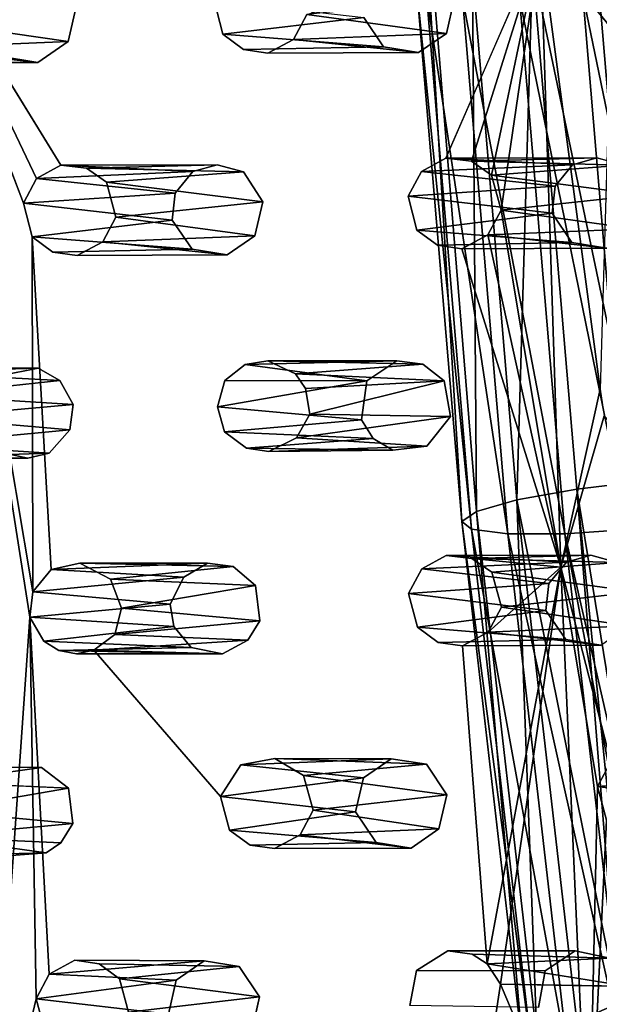
# Model space of a CAD drawing. Units: inches. Extents: x -10.3 to 10.2, y -10.9 to 10.8.
# Drawn here: x 5 to 6.3, y -5.7 to -3.5 of the extents above; entities that cross this region are included whole.
import ezdxf

# ---------------------------------------------------------------- set-up
doc = ezdxf.new("R2010")
doc.units = ezdxf.units.IN
doc.header["$MEASUREMENT"] = 0
doc.layers.add('SEAT-BASE', color=5, linetype='Continuous')
doc.layers.add('SEAT-SEAT', color=5, linetype='Continuous')

msp = doc.modelspace()

# ---------------------------------------------------------------- linework, layer by layer
at = {"layer": 'SEAT-BASE'}
for points in [[(5.9013, -3.0363, 17.1858), (5.9012, -3.4805, 17.0938), (5.9979, -4.6248, 17.2266)], [(6.0205, -3.4472, 17.3506), (5.9013, -3.0363, 17.1858), (6.029, -4.6034, 17.361)], [(5.9013, -3.0363, 17.1858), (5.9979, -4.6248, 17.2266), (6.029, -4.6034, 17.361)], [(6.3821, -4.539, 17.5768), (6.2875, -3.419, 17.4468), (6.1497, -3.4307, 17.4272)], [(6.4231, -3.4126, 17.4143), (6.2875, -3.419, 17.4468), (6.3821, -4.539, 17.5768)], [(6.1497, -3.4307, 17.4272), (6.0205, -3.4472, 17.3506), (6.1161, -4.5783, 17.4819)], [(6.0205, -3.4472, 17.3506), (6.029, -4.6034, 17.361), (6.1161, -4.5783, 17.4819)], [(6.1497, -3.4307, 17.4272), (6.1161, -4.5783, 17.4819), (6.2448, -4.5552, 17.5577)], [(6.3821, -4.539, 17.5768), (6.1497, -3.4307, 17.4272), (6.2448, -4.5552, 17.5577)], [(5.9012, -3.4805, 17.0938), (5.9217, -3.4924, 16.9562), (6.0188, -4.6413, 17.0896)], [(5.9012, -3.4805, 17.0938), (6.0188, -4.6413, 17.0896), (5.9979, -4.6248, 17.2266)], [(6.2575, -3.493, 16.7059), (6.3953, -3.4813, 16.7255), (6.492, -4.6259, 16.8584)], [(5.9217, -3.4924, 16.9562), (5.9993, -3.4995, 16.8268), (6.0967, -4.6512, 16.9605)], [(5.9217, -3.4924, 16.9562), (6.0967, -4.6512, 16.9605), (6.0188, -4.6413, 17.0896)], [(5.9993, -3.4995, 16.8268), (6.1219, -3.4994, 16.7384), (6.2192, -4.6511, 16.8721)], [(5.9993, -3.4995, 16.8268), (6.2192, -4.6511, 16.8721), (6.0967, -4.6512, 16.9605)], [(6.1219, -3.4994, 16.7384), (6.2575, -3.493, 16.7059), (6.3547, -4.6421, 16.8393)], [(6.1219, -3.4994, 16.7384), (6.3547, -4.6421, 16.8393), (6.2192, -4.6511, 16.8721)], [(6.2575, -3.493, 16.7059), (6.492, -4.6259, 16.8584), (6.3547, -4.6421, 16.8393)], [(6.2448, -4.5552, 17.5577), (6.4054, -5.5379, 17.7243), (6.3821, -4.539, 17.5768)], [(6.1161, -4.5783, 17.4819), (6.3332, -5.6606, 17.7155), (6.2448, -4.5552, 17.5577)], [(6.2448, -4.5552, 17.5577), (6.3497, -5.5837, 17.7142), (6.4054, -5.5379, 17.7243)], [(6.3332, -5.6606, 17.7155), (6.3497, -5.5837, 17.7142), (6.2448, -4.5552, 17.5577)], [(6.1161, -4.5783, 17.4819), (6.029, -4.6034, 17.361), (6.1588, -5.7324, 17.5393)], [(6.1161, -4.5783, 17.4819), (6.1588, -5.7324, 17.5393), (6.245, -5.6994, 17.6589)], [(6.3332, -5.6606, 17.7155), (6.1161, -4.5783, 17.4819), (6.245, -5.6994, 17.6589)], [(6.029, -4.6034, 17.361), (5.9979, -4.6248, 17.2266), (6.1285, -5.7605, 17.406)], [(6.029, -4.6034, 17.361), (6.1285, -5.7605, 17.406), (6.1588, -5.7324, 17.5393)], [(5.9979, -4.6248, 17.2266), (6.15, -5.7823, 17.2698), (6.1285, -5.7605, 17.406)], [(5.9979, -4.6248, 17.2266), (6.0188, -4.6413, 17.0896), (6.15, -5.7823, 17.2698)], [(6.0188, -4.6413, 17.0896), (6.0967, -4.6512, 16.9605), (6.2282, -5.7952, 17.1411)], [(6.0188, -4.6413, 17.0896), (6.2282, -5.7952, 17.1411), (6.15, -5.7823, 17.2698)], [(6.0967, -4.6512, 16.9605), (6.2192, -4.6511, 16.8721), (6.3508, -5.7951, 17.0527)], [(6.0967, -4.6512, 16.9605), (6.3508, -5.7951, 17.0527), (6.2282, -5.7952, 17.1411)], [(6.3547, -4.6421, 16.8393), (6.4457, -5.6423, 16.9952), (6.2192, -4.6511, 16.8721)], [(6.4195, -5.7152, 17.0137), (6.2192, -4.6511, 16.8721), (6.4457, -5.6423, 16.9952)], [(6.4195, -5.7152, 17.0137), (6.3508, -5.7951, 17.0527), (6.2192, -4.6511, 16.8721)], [(6.4107, -6.8034, 17.8865), (6.3332, -5.6606, 17.7155), (6.245, -5.6994, 17.6589)]]:
    msp.add_3dface(points, dxfattribs=at)
at = {"layer": 'SEAT-SEAT'}
for points in [[(4.8402, -3.3789, 17.2955), (5.0689, -4.8302, 17.5204), (4.9822, -6.0684, 17.7409)], [(4.8402, -3.3789, 17.2955), (5.1355, -3.859, 17.3854), (5.0837, -3.8874, 17.3835)], [(5.0754, -4.776, 17.5121), (5.0689, -4.8302, 17.5204), (4.8402, -3.3789, 17.2955)], [(5.0552, -3.9405, 17.3874), (4.8402, -3.3789, 17.2955), (5.0837, -3.8874, 17.3835)], [(6.0187, -3.8504, 17.4807), (5.963, -3.8442, 17.4737), (6.1665, -3.3782, 17.4425)], [(6.0187, -3.8504, 17.4807), (6.1665, -3.3782, 17.4425), (6.0617, -3.8805, 17.4893)], [(6.082, -3.956, 17.5012), (6.0617, -3.8805, 17.4893), (6.1665, -3.3782, 17.4425)], [(6.2107, -4.7227, 17.6229), (6.082, -3.956, 17.5012), (6.1665, -3.3782, 17.4425)], [(6.1665, -3.3782, 17.4425), (6.2949, -4.3405, 17.5763), (6.2107, -4.7227, 17.6229)], [(6.2949, -4.3405, 17.5763), (6.1665, -3.3782, 17.4425), (6.318, -3.5631, 17.4805)], [(4.8211, -3.4659, 17.3035), (4.8432, -3.5491, 17.3158), (5.17, -3.5126, 17.762)], [(5.4654, -3.505, 17.3778), (5.7868, -3.5416, 17.8218), (5.484, -3.5778, 17.3883)], [(5.9645, -3.5758, 17.8416), (5.9812, -3.5026, 17.836), (5.6647, -3.5356, 17.4034)], [(5.1515, -3.5932, 17.7685), (5.17, -3.5126, 17.762), (4.8432, -3.5491, 17.3158)], [(4.8432, -3.5491, 17.3158), (4.8118, -3.6074, 17.3194), (5.1515, -3.5932, 17.7685)], [(5.8293, -3.6047, 17.8321), (5.484, -3.5778, 17.3883), (5.7868, -3.5416, 17.8218)], [(5.9645, -3.5758, 17.8416), (5.6647, -3.5356, 17.4034), (5.636, -3.5887, 17.4064)], [(5.1515, -3.5932, 17.7685), (4.8118, -3.6074, 17.3194), (5.086, -3.6383, 17.7671)], [(5.484, -3.5778, 17.3883), (5.8293, -3.6047, 17.8321), (5.5284, -3.6108, 17.3971)], [(5.9049, -3.6168, 17.8403), (5.636, -3.5887, 17.4064), (5.5808, -3.6182, 17.4038)], [(5.9645, -3.5758, 17.8416), (5.636, -3.5887, 17.4064), (5.9049, -3.6168, 17.8403)], [(5.086, -3.6383, 17.7671), (4.8118, -3.6074, 17.3194), (4.7514, -3.6398, 17.3169)], [(6.2355, -3.8581, 17.8957), (5.9109, -3.8726, 17.4715), (5.963, -3.8442, 17.4737)], [(6.2355, -3.8581, 17.8957), (5.963, -3.8442, 17.4737), (6.2882, -3.8433, 17.8989)], [(6.2882, -3.8433, 17.8989), (5.963, -3.8442, 17.4737), (6.0187, -3.8504, 17.4807)], [(6.0187, -3.8504, 17.4807), (6.3448, -3.8589, 17.9058), (6.2882, -3.8433, 17.8989)], [(6.0617, -3.8805, 17.4893), (6.3448, -3.8589, 17.9058), (6.0187, -3.8504, 17.4807)], [(5.4191, -3.8729, 17.8226), (5.0837, -3.8874, 17.3835), (5.1355, -3.859, 17.3854)], [(5.4191, -3.8729, 17.8226), (5.1355, -3.859, 17.3854), (5.4718, -3.8581, 17.8258)], [(5.1355, -3.859, 17.3854), (5.1911, -3.8652, 17.3921), (5.4718, -3.8581, 17.8258)], [(5.1911, -3.8652, 17.3921), (5.5284, -3.8737, 17.8327), (5.4718, -3.8581, 17.8258)], [(5.234, -3.8953, 17.4006), (5.5284, -3.8737, 17.8327), (5.1911, -3.8652, 17.3921)], [(5.9109, -3.8726, 17.4715), (6.2355, -3.8581, 17.8957), (6.198, -3.9044, 17.8972)], [(6.0617, -3.8805, 17.4893), (6.3862, -3.9229, 17.9164), (6.3448, -3.8589, 17.9058)], [(5.3816, -3.9192, 17.8242), (5.0552, -3.9405, 17.3874), (5.0837, -3.8874, 17.3835)], [(5.0837, -3.8874, 17.3835), (5.4191, -3.8729, 17.8226), (5.3816, -3.9192, 17.8242)], [(5.234, -3.8953, 17.4006), (5.5698, -3.9377, 17.8435), (5.5284, -3.8737, 17.8327)], [(6.198, -3.9044, 17.8972), (5.8823, -3.9257, 17.475), (5.9109, -3.8726, 17.4715)], [(6.3862, -3.9229, 17.9164), (6.0617, -3.8805, 17.4893), (6.082, -3.956, 17.5012)], [(5.234, -3.8953, 17.4006), (5.2542, -3.9707, 17.4126), (5.5698, -3.9377, 17.8435)], [(6.1916, -3.9622, 17.903), (5.8823, -3.9257, 17.475), (6.198, -3.9044, 17.8972)], [(5.3752, -3.977, 17.8301), (5.0552, -3.9405, 17.3874), (5.3816, -3.9192, 17.8242)], [(5.8823, -3.9257, 17.475), (6.1916, -3.9622, 17.903), (5.9011, -3.9984, 17.4865)], [(6.3694, -3.9962, 17.9229), (6.3862, -3.9229, 17.9164), (6.082, -3.956, 17.5012)], [(5.0552, -3.9405, 17.3874), (5.3752, -3.977, 17.8301), (5.074, -4.0131, 17.3991)], [(5.553, -4.0109, 17.8501), (5.5698, -3.9377, 17.8435), (5.2542, -3.9707, 17.4126)], [(6.3694, -3.9962, 17.9229), (6.082, -3.956, 17.5012), (6.0533, -4.0091, 17.5048)], [(6.2107, -4.7227, 17.6229), (6.0533, -4.0091, 17.5048), (6.082, -3.956, 17.5012)], [(5.4177, -4.0399, 17.8411), (5.074, -4.0131, 17.3991), (5.3752, -3.977, 17.8301)], [(5.2542, -3.9707, 17.4126), (5.2257, -4.0238, 17.4167), (5.553, -4.0109, 17.8501)], [(6.2341, -4.0251, 17.9138), (5.9011, -3.9984, 17.4865), (6.1916, -3.9622, 17.903)], [(5.9011, -3.9984, 17.4865), (6.2341, -4.0251, 17.9138), (5.9455, -4.0312, 17.4957)], [(6.3694, -3.9962, 17.9229), (6.0533, -4.0091, 17.5048), (6.3097, -4.0372, 17.922)], [(5.0754, -4.776, 17.5121), (5.074, -4.0131, 17.3991), (5.1147, -4.7276, 17.5084)], [(5.074, -4.0131, 17.3991), (5.4177, -4.0399, 17.8411), (5.1184, -4.0459, 17.4083)], [(5.553, -4.0109, 17.8501), (5.2257, -4.0238, 17.4167), (5.4933, -4.0519, 17.8494)], [(6.0533, -4.0091, 17.5048), (6.2107, -4.7227, 17.6229), (5.998, -4.0386, 17.5025)], [(6.3097, -4.0372, 17.922), (6.0533, -4.0091, 17.5048), (5.998, -4.0386, 17.5025)], [(5.4933, -4.0519, 17.8494), (5.2257, -4.0238, 17.4167), (5.1707, -4.0533, 17.4148)], [(5.0871, -4.2953, 17.8414), (4.7487, -4.2943, 17.4047), (4.7953, -4.3042, 17.4109)], [(5.7937, -4.3226, 17.9085), (5.4882, -4.3218, 17.486), (5.532, -4.2875, 17.4858)], [(5.5807, -4.2795, 17.4899), (5.8581, -4.2794, 17.9091), (5.532, -4.2875, 17.4858)], [(5.7937, -4.3226, 17.9085), (5.532, -4.2875, 17.4858), (5.8581, -4.2794, 17.9091)], [(5.8581, -4.2794, 17.9091), (5.5807, -4.2795, 17.4899), (5.9136, -4.2867, 17.915)], [(5.9136, -4.2867, 17.915), (5.5807, -4.2795, 17.4899), (5.6401, -4.3075, 17.5002)], [(5.9597, -4.3225, 17.9235), (5.9136, -4.2867, 17.915), (5.6401, -4.3075, 17.5002)], [(5.0871, -4.2953, 17.8414), (4.7953, -4.3042, 17.4109), (5.1335, -4.322, 17.8488)], [(4.7953, -4.3042, 17.4109), (4.8409, -4.3533, 17.4228), (5.1335, -4.322, 17.8488)], [(5.6401, -4.3075, 17.5002), (5.662, -4.3388, 17.507), (5.9597, -4.3225, 17.9235)], [(4.8409, -4.3533, 17.4228), (5.1624, -4.3735, 17.8578), (5.1335, -4.322, 17.8488)], [(5.4882, -4.3218, 17.486), (5.7937, -4.3226, 17.9085), (5.4724, -4.3781, 17.4925)], [(5.7937, -4.3226, 17.9085), (5.7817, -4.4064, 17.9177), (5.4724, -4.3781, 17.4925)], [(5.662, -4.3388, 17.507), (5.6707, -4.3945, 17.5159), (5.9597, -4.3225, 17.9235)], [(5.6707, -4.3945, 17.5159), (5.973, -4.3989, 17.934), (5.9597, -4.3225, 17.9235)], [(4.8409, -4.3533, 17.4228), (4.8499, -4.4015, 17.431), (5.1624, -4.3735, 17.8578)], [(6.3038, -4.3974, 17.5853), (6.2107, -4.7227, 17.6229), (6.2949, -4.3405, 17.5763)], [(5.1547, -4.4278, 17.8639), (5.1624, -4.3735, 17.8578), (4.8499, -4.4015, 17.431)], [(5.4724, -4.3781, 17.4925), (5.7817, -4.4064, 17.9177), (5.4878, -4.4318, 17.5019)], [(5.973, -4.3989, 17.934), (5.6707, -4.3945, 17.5159), (5.6425, -4.4451, 17.5203)], [(5.973, -4.3989, 17.934), (5.6425, -4.4451, 17.5203), (5.9222, -4.4632, 17.9374)], [(4.8216, -4.4596, 17.4368), (5.1547, -4.4278, 17.8639), (4.8499, -4.4015, 17.431)], [(5.4878, -4.4318, 17.5019), (5.7817, -4.4064, 17.9177), (5.8073, -4.4466, 17.925)], [(5.1547, -4.4278, 17.8639), (4.8216, -4.4596, 17.4368), (5.1104, -4.4777, 17.8662)], [(5.8073, -4.4466, 17.925), (5.535, -4.4673, 17.5122), (5.4878, -4.4318, 17.5019)], [(4.7667, -4.4891, 17.4356), (5.1104, -4.4777, 17.8662), (4.8216, -4.4596, 17.4368)], [(5.535, -4.4673, 17.5122), (5.8073, -4.4466, 17.925), (5.8492, -4.4714, 17.9319)], [(5.5826, -4.4744, 17.5183), (5.9222, -4.4632, 17.9374), (5.6425, -4.4451, 17.5203)], [(5.5826, -4.4744, 17.5183), (5.8492, -4.4714, 17.9319), (5.9222, -4.4632, 17.9374)], [(5.1104, -4.4777, 17.8662), (4.7667, -4.4891, 17.4356), (5.0645, -4.4888, 17.8636)], [(5.535, -4.4673, 17.5122), (5.8492, -4.4714, 17.9319), (5.5826, -4.4744, 17.5183)], [(6.2224, -4.712, 17.9961), (5.9637, -4.698, 17.5925), (6.2752, -4.6971, 17.9989)], [(5.9637, -4.698, 17.5925), (6.0193, -4.7041, 17.5995), (6.2752, -4.6971, 17.9989)], [(6.0193, -4.7041, 17.5995), (6.3318, -4.7126, 18.006), (6.2752, -4.6971, 17.9989)], [(5.1765, -4.7146, 17.5127), (5.4509, -4.7146, 17.9277), (5.1147, -4.7276, 17.5084)], [(5.3998, -4.7442, 17.9271), (5.1147, -4.7276, 17.5084), (5.4509, -4.7146, 17.9277)], [(5.5062, -4.7218, 17.9336), (5.1765, -4.7146, 17.5127), (5.2427, -4.7484, 17.5249)], [(5.4509, -4.7146, 17.9277), (5.1765, -4.7146, 17.5127), (5.5062, -4.7218, 17.9336)], [(6.2224, -4.712, 17.9961), (5.9117, -4.7264, 17.5914), (5.9637, -4.698, 17.5925)], [(5.9117, -4.7264, 17.5914), (6.2224, -4.712, 17.9961), (6.185, -4.7582, 17.9989)], [(6.0623, -4.734, 17.6087), (6.3318, -4.7126, 18.006), (6.0193, -4.7041, 17.5995)], [(6.0623, -4.734, 17.6087), (6.3731, -4.7762, 18.018), (6.3318, -4.7126, 18.006)], [(5.3998, -4.7442, 17.9271), (5.0754, -4.776, 17.5121), (5.1147, -4.7276, 17.5084)], [(5.5545, -4.7621, 17.9433), (5.5062, -4.7218, 17.9336), (5.2427, -4.7484, 17.5249)], [(6.185, -4.7582, 17.9989), (5.8833, -4.7795, 17.5966), (5.9117, -4.7264, 17.5914)], [(6.0809, -5.6193, 17.7601), (6.0523, -5.575, 17.7491), (6.2107, -4.7227, 17.6229)], [(6.0623, -4.734, 17.6087), (6.0828, -4.8092, 17.6225), (6.3731, -4.7762, 18.018)], [(6.2107, -4.7227, 17.6229), (6.2699, -6.0672, 17.8643), (6.0809, -5.6193, 17.7601)], [(6.2107, -4.7227, 17.6229), (6.2894, -5.1946, 17.7069), (6.2699, -6.0672, 17.8643)], [(6.2107, -4.7227, 17.6229), (6.3178, -5.1415, 17.7011), (6.2894, -5.1946, 17.7069)], [(5.0754, -4.776, 17.5121), (5.3998, -4.7442, 17.9271), (5.3707, -4.8022, 17.9324)], [(5.266, -4.8109, 17.5373), (5.5545, -4.7621, 17.9433), (5.2427, -4.7484, 17.5249)], [(6.1786, -4.8159, 18.006), (5.8833, -4.7795, 17.5966), (6.185, -4.7582, 17.9989)], [(5.3707, -4.8022, 17.9324), (5.0689, -4.8302, 17.5204), (5.0754, -4.776, 17.5121)], [(5.266, -4.8109, 17.5373), (5.5638, -4.8383, 17.9544), (5.5545, -4.7621, 17.9433)], [(5.8833, -4.7795, 17.5966), (6.1786, -4.8159, 18.006), (5.9024, -4.8519, 17.6101)], [(6.3564, -4.8493, 18.0263), (6.3731, -4.7762, 18.018), (6.0828, -4.8092, 17.6225)], [(5.3707, -4.8022, 17.9324), (5.3787, -4.8502, 17.9397), (5.0689, -4.8302, 17.5204)], [(5.2519, -4.8673, 17.545), (5.5638, -4.8383, 17.9544), (5.266, -4.8109, 17.5373)], [(6.2211, -4.8785, 18.0182), (5.9024, -4.8519, 17.6101), (6.1786, -4.8159, 18.006)], [(6.0828, -4.8092, 17.6225), (6.0543, -4.8623, 17.6278), (6.3564, -4.8493, 18.0263)], [(4.9822, -6.0684, 17.7409), (5.0689, -4.8302, 17.5204), (5.0829, -5.6504, 17.6673)], [(5.099, -4.8816, 17.5317), (5.0689, -4.8302, 17.5204), (5.3787, -4.8502, 17.9397)], [(5.1108, -5.5974, 17.6597), (5.0829, -5.6504, 17.6673), (5.0689, -4.8302, 17.5204)], [(5.2519, -4.8673, 17.545), (5.538, -4.8799, 17.9579), (5.5638, -4.8383, 17.9544)], [(5.3787, -4.8502, 17.9397), (5.416, -4.8954, 17.9492), (5.099, -4.8816, 17.5317)], [(5.9024, -4.8519, 17.6101), (6.2211, -4.8785, 18.0182), (5.9468, -4.8845, 17.62)], [(6.2966, -4.8905, 18.0265), (6.0543, -4.8623, 17.6278), (5.9991, -4.8918, 17.6267)], [(6.3564, -4.8493, 18.0263), (6.0543, -4.8623, 17.6278), (6.2966, -4.8905, 18.0265)], [(5.416, -4.8954, 17.9492), (5.1314, -4.9022, 17.5384), (5.099, -4.8816, 17.5317)], [(5.2519, -4.8673, 17.545), (5.2068, -4.9014, 17.546), (5.538, -4.8799, 17.9579)], [(5.538, -4.8799, 17.9579), (5.2068, -4.9014, 17.546), (5.4831, -4.9094, 17.9571)], [(5.4831, -4.9094, 17.9571), (5.1314, -4.9022, 17.5384), (5.416, -4.8954, 17.9492)], [(5.1693, -4.9092, 17.5434), (5.1314, -4.9022, 17.5384), (5.4831, -4.9094, 17.9571)], [(5.4831, -4.9094, 17.9571), (5.2068, -4.9014, 17.546), (5.1693, -4.9092, 17.5434)], [(5.5224, -5.1476, 17.6195), (5.596, -5.1344, 17.6248), (5.846, -5.1346, 18.021)], [(5.5224, -5.1476, 17.6195), (5.846, -5.1346, 18.021), (5.7861, -5.1758, 18.0217)], [(5.596, -5.1344, 17.6248), (5.9215, -5.1465, 18.0293), (5.846, -5.1346, 18.021)], [(5.6577, -5.1703, 17.6372), (5.9215, -5.1465, 18.0293), (5.596, -5.1344, 17.6248)], [(4.7796, -5.1503, 17.5456), (5.0944, -5.1533, 17.9578), (5.0125, -5.1647, 17.9523)], [(5.7861, -5.1758, 18.0217), (5.4792, -5.2159, 17.6269), (5.5224, -5.1476, 17.6195)], [(5.6577, -5.1703, 17.6372), (5.9653, -5.2123, 18.0427), (5.9215, -5.1465, 18.0293)], [(6.5779, -5.1733, 18.0908), (6.2894, -5.1946, 17.7069), (6.3178, -5.1415, 17.7011)], [(5.7694, -5.2488, 18.031), (5.4792, -5.2159, 17.6269), (5.7861, -5.1758, 18.0217)], [(5.6577, -5.1703, 17.6372), (5.6782, -5.2451, 17.6522), (5.9653, -5.2123, 18.0427)], [(6.5715, -5.2311, 18.0985), (6.2894, -5.1946, 17.7069), (6.5779, -5.1733, 18.0908)], [(4.8691, -5.2463, 17.5714), (5.1522, -5.1976, 17.9694), (4.8456, -5.184, 17.5579)], [(4.8691, -5.2463, 17.5714), (5.1615, -5.2737, 17.9816), (5.1522, -5.1976, 17.9694)], [(6.2699, -6.0672, 17.8643), (6.2894, -5.1946, 17.7069), (6.3084, -5.2667, 17.7211)], [(6.2894, -5.1946, 17.7069), (6.5715, -5.2311, 18.0985), (6.3084, -5.2667, 17.7211)], [(5.4792, -5.2159, 17.6269), (5.7694, -5.2488, 18.031), (5.4984, -5.288, 17.6415)], [(5.9486, -5.2852, 18.052), (5.9653, -5.2123, 18.0427), (5.6782, -5.2451, 17.6522)], [(4.8552, -5.3026, 17.5801), (5.1615, -5.2737, 17.9816), (4.8691, -5.2463, 17.5714)], [(5.6782, -5.2451, 17.6522), (5.65, -5.2983, 17.6586), (5.9486, -5.2852, 18.052)], [(5.8132, -5.3145, 18.0446), (5.4984, -5.288, 17.6415), (5.7694, -5.2488, 18.031)], [(4.8552, -5.3026, 17.5801), (5.1356, -5.3153, 17.9856), (5.1615, -5.2737, 17.9816)], [(5.4984, -5.288, 17.6415), (5.8132, -5.3145, 18.0446), (5.5428, -5.3206, 17.6517)], [(5.9486, -5.2852, 18.052), (5.65, -5.2983, 17.6586), (5.8887, -5.3265, 18.0529)], [(4.7822, -5.3445, 17.5807), (5.104, -5.3366, 17.9861), (4.8552, -5.3026, 17.5801)], [(4.8552, -5.3026, 17.5801), (5.104, -5.3366, 17.9861), (5.1356, -5.3153, 17.9856)], [(5.8887, -5.3265, 18.0529), (5.65, -5.2983, 17.6586), (5.595, -5.3278, 17.6583)], [(4.7822, -5.3445, 17.5807), (5.0393, -5.3415, 17.9812), (5.104, -5.3366, 17.9861)], [(6.3159, -5.5629, 18.126), (6.0198, -5.5544, 17.742), (6.0523, -5.575, 17.7491)], [(6.0523, -5.575, 17.7491), (6.3568, -5.6238, 18.139), (6.3159, -5.5629, 18.126)], [(5.1657, -5.5678, 17.6595), (5.4437, -5.5691, 18.0517), (5.1108, -5.5974, 17.6597)], [(5.3837, -5.6104, 18.0531), (5.1108, -5.5974, 17.6597), (5.4437, -5.5691, 18.0517)], [(5.2621, -5.6074, 17.6764), (5.5192, -5.581, 18.0601), (5.2178, -5.575, 17.6659)], [(5.2621, -5.6074, 17.6764), (5.5629, -5.6466, 18.0743), (5.5192, -5.581, 18.0601)], [(6.3568, -5.6238, 18.139), (6.0523, -5.575, 17.7491), (6.0809, -5.6193, 17.7601)], [(5.3837, -5.6104, 18.0531), (5.0829, -5.6504, 17.6673), (5.1108, -5.5974, 17.6597)], [(5.367, -5.6832, 18.0634), (5.0829, -5.6504, 17.6673), (5.3837, -5.6104, 18.0531)], [(5.2621, -5.6074, 17.6764), (5.2815, -5.6793, 17.6919), (5.5629, -5.6466, 18.0743)], [(5.5462, -5.7194, 18.0846), (5.5629, -5.6466, 18.0743), (5.2815, -5.6793, 17.6919)], [(5.0829, -5.6504, 17.6673), (5.1022, -5.7224, 17.6829), (4.9822, -6.0684, 17.7409)], [(5.0829, -5.6504, 17.6673), (5.367, -5.6832, 18.0634), (5.1022, -5.7224, 17.6829)]]:
    msp.add_3dface(points, dxfattribs=at)
for points, invisible_edges in [([(4.8402, -3.3789, 17.2955), (5.0552, -3.9405, 17.3874), (5.0754, -4.776, 17.5121)], 2), ([(4.8402, -3.3789, 17.2955), (5.4654, -3.505, 17.3778), (5.1355, -3.859, 17.3854)], 2), ([(5.963, -3.8442, 17.4737), (5.6647, -3.5356, 17.4034), (6.1665, -3.3782, 17.4425)], 1), ([(6.1665, -3.3782, 17.4425), (6.3008, -3.4826, 17.4694), (6.318, -3.5631, 17.4805)], 1), ([(5.484, -3.5778, 17.3883), (5.1355, -3.859, 17.3854), (5.4654, -3.505, 17.3778)], 3), ([(5.9812, -3.5026, 17.836), (5.9645, -3.5758, 17.8416), (6.6141, -3.5438, 17.8984)], 14), ([(5.17, -3.5126, 17.762), (5.1515, -3.5932, 17.7685), (5.7868, -3.5416, 17.8218)], 14), ([(5.8293, -3.6047, 17.8321), (5.7868, -3.5416, 17.8218), (5.1515, -3.5932, 17.7685)], 14), ([(5.6647, -3.5356, 17.4034), (5.963, -3.8442, 17.4737), (5.636, -3.5887, 17.4064)], 3), ([(6.6353, -3.5753, 17.9034), (6.6141, -3.5438, 17.8984), (5.9645, -3.5758, 17.8416)], 14), ([(6.6817, -3.6023, 17.9104), (6.6353, -3.5753, 17.9034), (5.9645, -3.5758, 17.8416)], 14), ([(5.086, -3.6383, 17.7671), (5.4718, -3.8581, 17.8258), (5.1515, -3.5932, 17.7685)], 3), ([(5.484, -3.5778, 17.3883), (5.1911, -3.8652, 17.3921), (5.1355, -3.859, 17.3854)], 13), ([(5.1515, -3.5932, 17.7685), (5.4718, -3.8581, 17.8258), (5.8293, -3.6047, 17.8321)], 15), ([(5.484, -3.5778, 17.3883), (5.234, -3.8953, 17.4006), (5.1911, -3.8652, 17.3921)], 13), ([(5.5284, -3.6108, 17.3971), (5.234, -3.8953, 17.4006), (5.484, -3.5778, 17.3883)], 3), ([(5.5808, -3.6182, 17.4038), (5.636, -3.5887, 17.4064), (5.9109, -3.8726, 17.4715)], 14), ([(5.636, -3.5887, 17.4064), (5.963, -3.8442, 17.4737), (5.9109, -3.8726, 17.4715)], 13), ([(5.9049, -3.6168, 17.8403), (6.2882, -3.8433, 17.8989), (5.9645, -3.5758, 17.8416)], 3), ([(5.9645, -3.5758, 17.8416), (6.2882, -3.8433, 17.8989), (6.6817, -3.6023, 17.9104)], 15), ([(5.234, -3.8953, 17.4006), (5.5284, -3.6108, 17.3971), (5.5808, -3.6182, 17.4038)], 13), ([(5.8293, -3.6047, 17.8321), (5.4718, -3.8581, 17.8258), (5.5284, -3.8737, 17.8327)], 13), ([(5.5284, -3.6108, 17.3971), (5.8293, -3.6047, 17.8321), (5.5808, -3.6182, 17.4038)], 2), ([(5.5284, -3.8737, 17.8327), (5.9049, -3.6168, 17.8403), (5.8293, -3.6047, 17.8321)], 13), ([(6.2355, -3.8581, 17.8957), (5.9049, -3.6168, 17.8403), (5.5284, -3.8737, 17.8327)], 15), ([(5.5808, -3.6182, 17.4038), (5.8293, -3.6047, 17.8321), (5.9049, -3.6168, 17.8403)], 1), ([(6.2355, -3.8581, 17.8957), (6.2882, -3.8433, 17.8989), (5.9049, -3.6168, 17.8403)], 14), ([(6.3448, -3.8589, 17.9058), (6.6817, -3.6023, 17.9104), (6.2882, -3.8433, 17.8989)], 3), ([(5.0029, -3.625, 17.758), (4.7149, -3.8745, 17.7583), (5.086, -3.6383, 17.7671)], 3), ([(4.7149, -3.8745, 17.7583), (5.4191, -3.8729, 17.8226), (5.086, -3.6383, 17.7671)], 15), ([(4.7514, -3.6398, 17.3169), (5.0029, -3.625, 17.758), (5.086, -3.6383, 17.7671)], 1), ([(5.4191, -3.8729, 17.8226), (5.4718, -3.8581, 17.8258), (5.086, -3.6383, 17.7671)], 14), ([(5.2542, -3.9707, 17.4126), (5.234, -3.8953, 17.4006), (5.5808, -3.6182, 17.4038)], 14), ([(5.5808, -3.6182, 17.4038), (5.8823, -3.9257, 17.475), (5.2542, -3.9707, 17.4126)], 15), ([(5.5808, -3.6182, 17.4038), (5.9109, -3.8726, 17.4715), (5.8823, -3.9257, 17.475)], 13), ([(6.2355, -3.8581, 17.8957), (5.5284, -3.8737, 17.8327), (6.198, -3.9044, 17.8972)], 3), ([(4.7149, -3.8745, 17.7583), (5.3816, -3.9192, 17.8242), (5.4191, -3.8729, 17.8226)], 13), ([(5.3816, -3.9192, 17.8242), (4.7149, -3.8745, 17.7583), (4.7631, -3.9475, 17.7709)], 13), ([(5.5698, -3.9377, 17.8435), (6.198, -3.9044, 17.8972), (5.5284, -3.8737, 17.8327)], 3), ([(5.5698, -3.9377, 17.8435), (6.1916, -3.9622, 17.903), (6.198, -3.9044, 17.8972)], 13), ([(5.3816, -3.9192, 17.8242), (4.7631, -3.9475, 17.7709), (5.3752, -3.977, 17.8301)], 3), ([(5.8823, -3.9257, 17.475), (5.5807, -4.2795, 17.4899), (5.2542, -3.9707, 17.4126)], 15), ([(5.5807, -4.2795, 17.4899), (5.8823, -3.9257, 17.475), (5.9011, -3.9984, 17.4865)], 13), ([(4.7631, -3.9475, 17.7709), (4.7447, -4.028, 17.7784), (5.3752, -3.977, 17.8301)], 14), ([(5.0754, -4.776, 17.5121), (5.0552, -3.9405, 17.3874), (5.074, -4.0131, 17.3991)], 1), ([(6.1916, -3.9622, 17.903), (5.5698, -3.9377, 17.8435), (5.553, -4.0109, 17.8501)], 13), ([(5.3752, -3.977, 17.8301), (4.7447, -4.028, 17.7784), (5.4177, -4.0399, 17.8411)], 3), ([(5.2257, -4.0238, 17.4167), (5.2542, -3.9707, 17.4126), (5.532, -4.2875, 17.4858)], 14), ([(5.532, -4.2875, 17.4858), (5.2542, -3.9707, 17.4126), (5.5807, -4.2795, 17.4899)], 3), ([(6.2341, -4.0251, 17.9138), (6.1916, -3.9622, 17.903), (5.553, -4.0109, 17.8501)], 14), ([(5.6401, -4.3075, 17.5002), (5.5807, -4.2795, 17.4899), (5.9011, -3.9984, 17.4865)], 14), ([(5.9011, -3.9984, 17.4865), (5.9455, -4.0312, 17.4957), (5.6401, -4.3075, 17.5002)], 14), ([(5.074, -4.0131, 17.3991), (5.1184, -4.0459, 17.4083), (5.1147, -4.7276, 17.5084)], 2), ([(5.8581, -4.2794, 17.9091), (5.553, -4.0109, 17.8501), (5.4933, -4.0519, 17.8494)], 13), ([(6.2341, -4.0251, 17.9138), (5.553, -4.0109, 17.8501), (5.8581, -4.2794, 17.9091)], 15), ([(5.0871, -4.2953, 17.8414), (4.7447, -4.028, 17.7784), (4.679, -4.0732, 17.7777)], 13), ([(4.7447, -4.028, 17.7784), (5.0871, -4.2953, 17.8414), (5.4177, -4.0399, 17.8411)], 15), ([(5.0871, -4.2953, 17.8414), (5.4933, -4.0519, 17.8494), (5.4177, -4.0399, 17.8411)], 13), ([(5.1184, -4.0459, 17.4083), (5.4177, -4.0399, 17.8411), (5.1707, -4.0533, 17.4148)], 2), ([(5.1707, -4.0533, 17.4148), (5.2257, -4.0238, 17.4167), (5.4882, -4.3218, 17.486)], 14), ([(5.1707, -4.0533, 17.4148), (5.4177, -4.0399, 17.8411), (5.4933, -4.0519, 17.8494)], 1), ([(5.4882, -4.3218, 17.486), (5.2257, -4.0238, 17.4167), (5.532, -4.2875, 17.4858)], 3), ([(5.662, -4.3388, 17.507), (5.6401, -4.3075, 17.5002), (5.9455, -4.0312, 17.4957)], 14), ([(5.998, -4.0386, 17.5025), (5.662, -4.3388, 17.507), (5.9455, -4.0312, 17.4957)], 3), ([(5.998, -4.0386, 17.5025), (5.6707, -4.3945, 17.5159), (5.662, -4.3388, 17.507)], 13), ([(5.6707, -4.3945, 17.5159), (5.998, -4.0386, 17.5025), (5.9637, -4.698, 17.5925)], 15), ([(5.9136, -4.2867, 17.915), (6.2341, -4.0251, 17.9138), (5.8581, -4.2794, 17.9091)], 3), ([(5.9136, -4.2867, 17.915), (6.3097, -4.0372, 17.922), (6.2341, -4.0251, 17.9138)], 13), ([(6.3097, -4.0372, 17.922), (5.9136, -4.2867, 17.915), (6.6341, -4.2758, 17.9788)], 15), ([(5.9455, -4.0312, 17.4957), (6.2341, -4.0251, 17.9138), (5.998, -4.0386, 17.5025)], 2), ([(5.998, -4.0386, 17.5025), (6.0193, -4.7041, 17.5995), (5.9637, -4.698, 17.5925)], 13), ([(5.998, -4.0386, 17.5025), (6.2341, -4.0251, 17.9138), (6.3097, -4.0372, 17.922)], 1), ([(6.0193, -4.7041, 17.5995), (5.998, -4.0386, 17.5025), (6.2107, -4.7227, 17.6229)], 1), ([(5.7937, -4.3226, 17.9085), (5.4933, -4.0519, 17.8494), (5.0871, -4.2953, 17.8414)], 15), ([(5.1147, -4.7276, 17.5084), (5.1184, -4.0459, 17.4083), (5.1765, -4.7146, 17.5127)], 3), ([(5.1707, -4.0533, 17.4148), (5.1765, -4.7146, 17.5127), (5.1184, -4.0459, 17.4083)], 3), ([(5.4724, -4.3781, 17.4925), (5.1765, -4.7146, 17.5127), (5.1707, -4.0533, 17.4148)], 15), ([(5.1707, -4.0533, 17.4148), (5.4882, -4.3218, 17.486), (5.4724, -4.3781, 17.4925)], 13), ([(5.8581, -4.2794, 17.9091), (5.4933, -4.0519, 17.8494), (5.7937, -4.3226, 17.9085)], 3), ([(4.679, -4.0732, 17.7777), (5.0071, -4.3112, 17.8361), (5.0871, -4.2953, 17.8414)], 13), ([(4.7487, -4.2943, 17.4047), (5.0871, -4.2953, 17.8414), (5.0071, -4.3112, 17.8361)], 12), ([(5.9136, -4.2867, 17.915), (5.9597, -4.3225, 17.9235), (6.6341, -4.2758, 17.9788)], 14), ([(6.6341, -4.2758, 17.9788), (5.9597, -4.3225, 17.9235), (6.5907, -4.3407, 17.9826)], 3), ([(5.0871, -4.2953, 17.8414), (5.1335, -4.322, 17.8488), (5.7937, -4.3226, 17.9085)], 14), ([(5.1624, -4.3735, 17.8578), (5.7937, -4.3226, 17.9085), (5.1335, -4.322, 17.8488)], 3), ([(5.1624, -4.3735, 17.8578), (5.7817, -4.4064, 17.9177), (5.7937, -4.3226, 17.9085)], 13), ([(6.5907, -4.3407, 17.9826), (5.9597, -4.3225, 17.9235), (5.973, -4.3989, 17.934)], 13), ([(6.6122, -4.4227, 17.9945), (6.5907, -4.3407, 17.9826), (5.973, -4.3989, 17.934)], 14), ([(5.1624, -4.3735, 17.8578), (5.1547, -4.4278, 17.8639), (5.7817, -4.4064, 17.9177)], 14), ([(5.4724, -4.3781, 17.4925), (5.4878, -4.4318, 17.5019), (5.1765, -4.7146, 17.5127)], 14), ([(5.6707, -4.3945, 17.5159), (5.9637, -4.698, 17.5925), (5.6425, -4.4451, 17.5203)], 3), ([(5.9222, -4.4632, 17.9374), (6.6122, -4.4227, 17.9945), (5.973, -4.3989, 17.934)], 3), ([(6.2107, -4.7227, 17.6229), (6.3038, -4.3974, 17.5853), (6.3387, -4.4409, 17.5953)], 12), ([(5.7817, -4.4064, 17.9177), (5.1547, -4.4278, 17.8639), (5.8073, -4.4466, 17.925)], 3), ([(5.8073, -4.4466, 17.925), (5.1547, -4.4278, 17.8639), (5.1104, -4.4777, 17.8662)], 13), ([(5.4878, -4.4318, 17.5019), (5.2427, -4.7484, 17.5249), (5.1765, -4.7146, 17.5127)], 13), ([(5.535, -4.4673, 17.5122), (5.2427, -4.7484, 17.5249), (5.4878, -4.4318, 17.5019)], 3), ([(6.661, -4.4534, 18.0026), (6.6122, -4.4227, 17.9945), (5.9222, -4.4632, 17.9374)], 14), ([(6.2107, -4.7227, 17.6229), (6.3387, -4.4409, 17.5953), (6.3965, -4.4564, 17.6039)], 13), ([(5.1104, -4.4777, 17.8662), (5.8492, -4.4714, 17.9319), (5.8073, -4.4466, 17.925)], 13), ([(5.9117, -4.7264, 17.5914), (5.5826, -4.4744, 17.5183), (5.6425, -4.4451, 17.5203)], 13), ([(5.9117, -4.7264, 17.5914), (5.6425, -4.4451, 17.5203), (5.9637, -4.698, 17.5925)], 3), ([(6.2224, -4.712, 17.9961), (5.9222, -4.4632, 17.9374), (5.8492, -4.4714, 17.9319)], 13), ([(6.2752, -4.6971, 17.9989), (6.661, -4.4534, 18.0026), (5.9222, -4.4632, 17.9374)], 15), ([(6.2224, -4.712, 17.9961), (6.2752, -4.6971, 17.9989), (5.9222, -4.4632, 17.9374)], 14), ([(6.2107, -4.7227, 17.6229), (6.3965, -4.4564, 17.6039), (6.7022, -4.791, 17.687)], 15), ([(6.3318, -4.7126, 18.006), (6.661, -4.4534, 18.0026), (6.2752, -4.6971, 17.9989)], 3), ([(4.7167, -4.7418, 17.8659), (5.0645, -4.4888, 17.8636), (5.0179, -4.4789, 17.8581)], 13), ([(5.0645, -4.4888, 17.8636), (4.7667, -4.4891, 17.4356), (5.0179, -4.4789, 17.8581)], 2), ([(5.0645, -4.4888, 17.8636), (5.4509, -4.7146, 17.9277), (5.1104, -4.4777, 17.8662)], 3), ([(5.4509, -4.7146, 17.9277), (5.8492, -4.4714, 17.9319), (5.1104, -4.4777, 17.8662)], 15), ([(5.5826, -4.4744, 17.5183), (5.2427, -4.7484, 17.5249), (5.535, -4.4673, 17.5122)], 3), ([(5.5826, -4.4744, 17.5183), (5.266, -4.8109, 17.5373), (5.2427, -4.7484, 17.5249)], 13), ([(5.266, -4.8109, 17.5373), (5.5826, -4.4744, 17.5183), (5.8833, -4.7795, 17.5966)], 15), ([(5.8492, -4.4714, 17.9319), (5.4509, -4.7146, 17.9277), (5.5062, -4.7218, 17.9336)], 13), ([(6.2224, -4.712, 17.9961), (5.8492, -4.4714, 17.9319), (5.5062, -4.7218, 17.9336)], 15), ([(5.5826, -4.4744, 17.5183), (5.9117, -4.7264, 17.5914), (5.8833, -4.7795, 17.5966)], 13), ([(4.7167, -4.7418, 17.8659), (5.3998, -4.7442, 17.9271), (5.0645, -4.4888, 17.8636)], 15), ([(5.4509, -4.7146, 17.9277), (5.0645, -4.4888, 17.8636), (5.3998, -4.7442, 17.9271)], 3), ([(5.5062, -4.7218, 17.9336), (5.5545, -4.7621, 17.9433), (6.2224, -4.712, 17.9961)], 14), ([(5.5545, -4.7621, 17.9433), (6.185, -4.7582, 17.9989), (6.2224, -4.712, 17.9961)], 13), ([(6.2107, -4.7227, 17.6229), (6.0623, -4.734, 17.6087), (6.0193, -4.7041, 17.5995)], 1), ([(6.2107, -4.7227, 17.6229), (6.0523, -5.575, 17.7491), (6.0543, -4.8623, 17.6278)], 2), ([(6.0543, -4.8623, 17.6278), (6.0828, -4.8092, 17.6225), (6.2107, -4.7227, 17.6229)], 2), ([(6.2107, -4.7227, 17.6229), (6.0828, -4.8092, 17.6225), (6.0623, -4.734, 17.6087)], 13), ([(6.2107, -4.7227, 17.6229), (6.7022, -4.791, 17.687), (6.4254, -5.1192, 17.7089)], 15), ([(6.2107, -4.7227, 17.6229), (6.3699, -5.1131, 17.7019), (6.3178, -5.1415, 17.7011)], 1), ([(6.4254, -5.1192, 17.7089), (6.3699, -5.1131, 17.7019), (6.2107, -4.7227, 17.6229)], 14), ([(4.7167, -4.7418, 17.8659), (4.7605, -4.8077, 17.8789), (5.3707, -4.8022, 17.9324)], 14), ([(5.3707, -4.8022, 17.9324), (5.3998, -4.7442, 17.9271), (4.7167, -4.7418, 17.8659)], 14), ([(5.5545, -4.7621, 17.9433), (6.1786, -4.8159, 18.006), (6.185, -4.7582, 17.9989)], 13), ([(5.596, -5.1344, 17.6248), (5.266, -4.8109, 17.5373), (5.8833, -4.7795, 17.5966)], 15), ([(6.1786, -4.8159, 18.006), (5.5545, -4.7621, 17.9433), (5.5638, -4.8383, 17.9544)], 13), ([(5.9024, -4.8519, 17.6101), (5.596, -5.1344, 17.6248), (5.8833, -4.7795, 17.5966)], 3), ([(5.3707, -4.8022, 17.9324), (4.7605, -4.8077, 17.8789), (5.3787, -4.8502, 17.9397)], 3), ([(5.3787, -4.8502, 17.9397), (4.7605, -4.8077, 17.8789), (4.7438, -4.8808, 17.8876)], 13), ([(5.266, -4.8109, 17.5373), (5.596, -5.1344, 17.6248), (5.2519, -4.8673, 17.545)], 3), ([(6.1786, -4.8159, 18.006), (5.5638, -4.8383, 17.9544), (6.2211, -4.8785, 18.0182)], 3), ([(5.0689, -4.8302, 17.5204), (5.099, -4.8816, 17.5317), (5.1108, -5.5974, 17.6597)], 2), ([(5.538, -4.8799, 17.9579), (6.2211, -4.8785, 18.0182), (5.5638, -4.8383, 17.9544)], 3), ([(5.416, -4.8954, 17.9492), (5.3787, -4.8502, 17.9397), (4.7438, -4.8808, 17.8876)], 14), ([(5.596, -5.1344, 17.6248), (5.9024, -4.8519, 17.6101), (5.6577, -5.1703, 17.6372)], 3), ([(5.6577, -5.1703, 17.6372), (5.9024, -4.8519, 17.6101), (5.9468, -4.8845, 17.62)], 13), ([(6.0543, -4.8623, 17.6278), (6.0523, -5.575, 17.7491), (5.9991, -4.8918, 17.6267)], 1), ([(4.7438, -4.8808, 17.8876), (4.6839, -4.922, 17.8881), (5.0944, -5.1533, 17.9578)], 14), ([(5.0944, -5.1533, 17.9578), (5.416, -4.8954, 17.9492), (4.7438, -4.8808, 17.8876)], 15), ([(5.1657, -5.5678, 17.6595), (5.1108, -5.5974, 17.6597), (5.099, -4.8816, 17.5317)], 14), ([(5.1657, -5.5678, 17.6595), (5.099, -4.8816, 17.5317), (5.1314, -4.9022, 17.5384)], 13), ([(5.5224, -5.1476, 17.6195), (5.2068, -4.9014, 17.546), (5.2519, -4.8673, 17.545)], 13), ([(5.5224, -5.1476, 17.6195), (5.2519, -4.8673, 17.545), (5.596, -5.1344, 17.6248)], 3), ([(5.538, -4.8799, 17.9579), (5.4831, -4.9094, 17.9571), (5.846, -5.1346, 18.021)], 14), ([(6.2211, -4.8785, 18.0182), (5.538, -4.8799, 17.9579), (5.846, -5.1346, 18.021)], 15), ([(5.9991, -4.8918, 17.6267), (5.6577, -5.1703, 17.6372), (5.9468, -4.8845, 17.62)], 3), ([(5.9215, -5.1465, 18.0293), (6.2211, -4.8785, 18.0182), (5.846, -5.1346, 18.021)], 3), ([(5.9215, -5.1465, 18.0293), (6.2966, -4.8905, 18.0265), (6.2211, -4.8785, 18.0182)], 13), ([(5.9468, -4.8845, 17.62), (6.2211, -4.8785, 18.0182), (5.9991, -4.8918, 17.6267)], 2), ([(5.9991, -4.8918, 17.6267), (6.2211, -4.8785, 18.0182), (6.2966, -4.8905, 18.0265)], 1), ([(5.0944, -5.1533, 17.9578), (5.4831, -4.9094, 17.9571), (5.416, -4.8954, 17.9492)], 13), ([(5.1657, -5.5678, 17.6595), (5.1314, -4.9022, 17.5384), (5.1693, -4.9092, 17.5434)], 13), ([(5.2068, -4.9014, 17.546), (5.4792, -5.2159, 17.6269), (5.1693, -4.9092, 17.5434)], 2), ([(5.5224, -5.1476, 17.6195), (5.4792, -5.2159, 17.6269), (5.2068, -4.9014, 17.546)], 12), ([(5.6577, -5.1703, 17.6372), (5.9991, -4.8918, 17.6267), (5.6782, -5.2451, 17.6522)], 3), ([(5.9676, -5.5473, 17.7354), (5.6782, -5.2451, 17.6522), (5.9991, -4.8918, 17.6267)], 15), ([(5.9215, -5.1465, 18.0293), (6.6153, -5.1271, 18.0875), (6.2966, -4.8905, 18.0265)], 15), ([(5.9991, -4.8918, 17.6267), (6.0198, -5.5544, 17.742), (5.9676, -5.5473, 17.7354)], 13), ([(6.0523, -5.575, 17.7491), (6.0198, -5.5544, 17.742), (5.9991, -4.8918, 17.6267)], 2), ([(5.0944, -5.1533, 17.9578), (4.6839, -4.922, 17.8881), (5.0125, -5.1647, 17.9523)], 3), ([(5.7861, -5.1758, 18.0217), (5.4831, -4.9094, 17.9571), (5.0944, -5.1533, 17.9578)], 15), ([(5.1657, -5.5678, 17.6595), (5.1693, -4.9092, 17.5434), (5.4792, -5.2159, 17.6269)], 15), ([(5.846, -5.1346, 18.021), (5.4831, -4.9094, 17.9571), (5.7861, -5.1758, 18.0217)], 3), ([(6.5779, -5.1733, 18.0908), (6.6153, -5.1271, 18.0875), (5.9215, -5.1465, 18.0293)], 14), ([(5.0944, -5.1533, 17.9578), (4.7796, -5.1503, 17.5456), (4.8456, -5.184, 17.5579)], 12), ([(5.1522, -5.1976, 17.9694), (5.0944, -5.1533, 17.9578), (4.8456, -5.184, 17.5579)], 2), ([(5.1522, -5.1976, 17.9694), (5.7861, -5.1758, 18.0217), (5.0944, -5.1533, 17.9578)], 3), ([(5.9215, -5.1465, 18.0293), (5.9653, -5.2123, 18.0427), (6.5779, -5.1733, 18.0908)], 14), ([(5.7694, -5.2488, 18.031), (5.7861, -5.1758, 18.0217), (5.1522, -5.1976, 17.9694)], 14), ([(6.5715, -5.2311, 18.0985), (6.5779, -5.1733, 18.0908), (5.9653, -5.2123, 18.0427)], 14), ([(5.1615, -5.2737, 17.9816), (5.7694, -5.2488, 18.031), (5.1522, -5.1976, 17.9694)], 3), ([(5.4792, -5.2159, 17.6269), (5.4984, -5.288, 17.6415), (5.1657, -5.5678, 17.6595)], 14), ([(6.5715, -5.2311, 18.0985), (5.9653, -5.2123, 18.0427), (5.9486, -5.2852, 18.052)], 13), ([(5.65, -5.2983, 17.6586), (5.6782, -5.2451, 17.6522), (5.9676, -5.5473, 17.7354)], 14), ([(6.5715, -5.2311, 18.0985), (5.9486, -5.2852, 18.052), (6.614, -5.2934, 18.1113)], 3), ([(5.1615, -5.2737, 17.9816), (5.8132, -5.3145, 18.0446), (5.7694, -5.2488, 18.031)], 13), ([(6.2699, -6.0672, 17.8643), (6.3084, -5.2667, 17.7211), (6.3086, -6.0044, 17.8559)], 2), ([(5.1356, -5.3153, 17.9856), (5.8132, -5.3145, 18.0446), (5.1615, -5.2737, 17.9816)], 3), ([(5.1657, -5.5678, 17.6595), (5.4984, -5.288, 17.6415), (5.2178, -5.575, 17.6659)], 3), ([(5.2178, -5.575, 17.6659), (5.4984, -5.288, 17.6415), (5.2621, -5.6074, 17.6764)], 3), ([(5.4984, -5.288, 17.6415), (5.5428, -5.3206, 17.6517), (5.2621, -5.6074, 17.6764)], 14), ([(5.8887, -5.3265, 18.0529), (6.2412, -5.5472, 18.1171), (5.9486, -5.2852, 18.052)], 3), ([(6.2412, -5.5472, 18.1171), (6.614, -5.2934, 18.1113), (5.9486, -5.2852, 18.052)], 15), ([(5.65, -5.2983, 17.6586), (5.9005, -5.5898, 17.7364), (5.595, -5.3278, 17.6583)], 3), ([(5.65, -5.2983, 17.6586), (5.9676, -5.5473, 17.7354), (5.9005, -5.5898, 17.7364)], 13), ([(6.2412, -5.5472, 18.1171), (6.3159, -5.5629, 18.126), (6.614, -5.2934, 18.1113)], 14), ([(5.1356, -5.3153, 17.9856), (5.104, -5.3366, 17.9861), (5.4437, -5.5691, 18.0517)], 14), ([(5.8132, -5.3145, 18.0446), (5.1356, -5.3153, 17.9856), (5.4437, -5.5691, 18.0517)], 15), ([(5.2621, -5.6074, 17.6764), (5.5428, -5.3206, 17.6517), (5.595, -5.3278, 17.6583)], 13), ([(5.2815, -5.6793, 17.6919), (5.2621, -5.6074, 17.6764), (5.595, -5.3278, 17.6583)], 14), ([(5.8857, -5.6651, 17.7489), (5.2815, -5.6793, 17.6919), (5.595, -5.3278, 17.6583)], 15), ([(5.4437, -5.5691, 18.0517), (5.5192, -5.581, 18.0601), (5.8132, -5.3145, 18.0446)], 14), ([(5.5192, -5.581, 18.0601), (5.8887, -5.3265, 18.0529), (5.8132, -5.3145, 18.0446)], 13), ([(5.8887, -5.3265, 18.0529), (5.5192, -5.581, 18.0601), (6.1765, -5.5905, 18.1183)], 15), ([(5.5428, -5.3206, 17.6517), (5.8132, -5.3145, 18.0446), (5.595, -5.3278, 17.6583)], 2), ([(5.595, -5.3278, 17.6583), (5.8132, -5.3145, 18.0446), (5.8887, -5.3265, 18.0529)], 1), ([(5.595, -5.3278, 17.6583), (5.9005, -5.5898, 17.7364), (5.8857, -5.6651, 17.7489)], 13), ([(6.1765, -5.5905, 18.1183), (6.2412, -5.5472, 18.1171), (5.8887, -5.3265, 18.0529)], 14), ([(4.708, -5.5909, 17.9917), (5.3837, -5.6104, 18.0531), (5.0393, -5.3415, 17.9812)], 15), ([(5.0393, -5.3415, 17.9812), (5.4437, -5.5691, 18.0517), (5.104, -5.3366, 17.9861)], 3), ([(5.0393, -5.3415, 17.9812), (5.3837, -5.6104, 18.0531), (5.4437, -5.5691, 18.0517)], 13), ([(5.9676, -5.5473, 17.7354), (6.1765, -5.5905, 18.1183), (5.9005, -5.5898, 17.7364)], 1), ([(6.2412, -5.5472, 18.1171), (5.9676, -5.5473, 17.7354), (6.0198, -5.5544, 17.742)], 12), ([(6.1765, -5.5905, 18.1183), (5.9676, -5.5473, 17.7354), (6.2412, -5.5472, 18.1171)], 1), ([(6.2412, -5.5472, 18.1171), (6.0198, -5.5544, 17.742), (6.3159, -5.5629, 18.126)], 1), ([(5.2178, -5.575, 17.6659), (5.5192, -5.581, 18.0601), (5.1657, -5.5678, 17.6595)], 2), ([(5.1657, -5.5678, 17.6595), (5.5192, -5.581, 18.0601), (5.4437, -5.5691, 18.0517)], 1), ([(5.5192, -5.581, 18.0601), (5.5629, -5.6466, 18.0743), (6.1765, -5.5905, 18.1183)], 14), ([(5.3837, -5.6104, 18.0531), (4.708, -5.5909, 17.9917), (4.7563, -5.6309, 18.0024)], 13), ([(5.5629, -5.6466, 18.0743), (6.1628, -5.6695, 18.1295), (6.1765, -5.5905, 18.1183)], 13), ([(5.9005, -5.5898, 17.7364), (6.1765, -5.5905, 18.1183), (5.8857, -5.6651, 17.7489)], 2), ([(6.1765, -5.5905, 18.1183), (6.1628, -5.6695, 18.1295), (5.8857, -5.6651, 17.7489)], 12), ([(5.3837, -5.6104, 18.0531), (4.7563, -5.6309, 18.0024), (5.367, -5.6832, 18.0634)], 3), ([(6.0688, -5.6982, 17.7734), (6.0809, -5.6193, 17.7601), (6.2699, -6.0672, 17.8643)], 12), ([(6.0809, -5.6193, 17.7601), (6.0688, -5.6982, 17.7734), (6.3568, -5.6238, 18.139)], 2), ([(6.0688, -5.6982, 17.7734), (6.3391, -5.7019, 18.1498), (6.3568, -5.6238, 18.139)], 12), ([(4.7674, -5.7021, 18.015), (5.367, -5.6832, 18.0634), (4.7563, -5.6309, 18.0024)], 3), ([(5.5629, -5.6466, 18.0743), (5.5462, -5.7194, 18.0846), (6.1628, -5.6695, 18.1295)], 14)]:
    msp.add_3dface(points, dxfattribs=dict(at, invisible_edges=invisible_edges))

doc.saveas('drawing.dxf')
